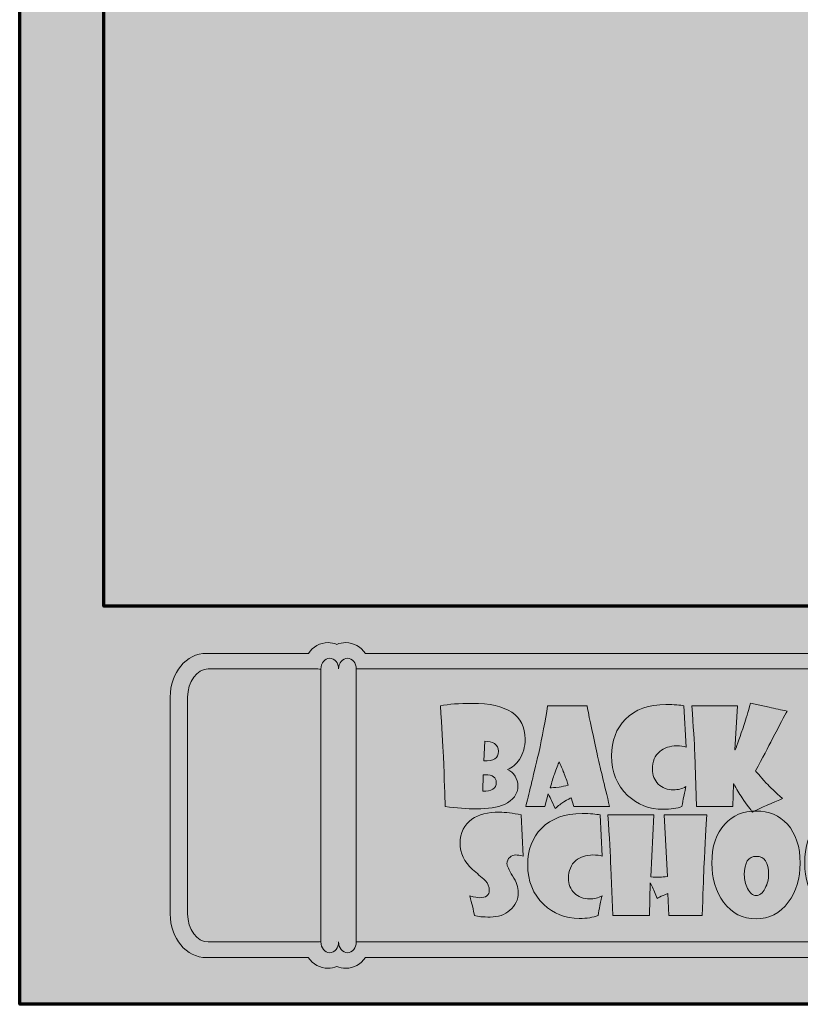
# Model space of a CAD drawing. Units: inches. Extents: x -0.27 to 2.19, y -3.28 to 0.22.
# Drawn here: x -0.27 to 1.12, y -3.28 to -1.53 of the extents above; entities that cross this region are included whole.
import ezdxf

# ---------------------------------------------------------------- set-up
doc = ezdxf.new("R2010")
doc.units = ezdxf.units.IN
doc.header["$MEASUREMENT"] = 0
doc.layers.add('Text', color=7, linetype='Continuous', lineweight=0)
doc.layers.add('White', color=7, linetype='Continuous', lineweight=0)

# ---------------------------------------------------------------- blocks, each defined once
blk = doc.blocks.new('Block_0')
at = {"layer": 'Text', "true_color": 0xfcee21, "transparency": 33554687}
h = blk.add_hatch(color=2, dxfattribs=at)
h.dxf.hatch_style = 2
edge = h.paths.add_edge_path()
edge.add_spline(control_points=[(1.5947, -3.0908), (1.5947, -3.0481), (1.6047, -3.0135), (1.617, -3.0135), (1.6047, -3.0135), (1.5947, -2.9741), (1.5947, -2.9255), (1.5947, -2.8768), (1.6047, -2.8374), (1.617, -2.8374), (1.6047, -2.8374), (1.5947, -2.8028), (1.5947, -2.7602), (1.5947, -2.7175), (1.6047, -2.6829), (1.617, -2.6829), (1.617, -2.6829), (0.3274, -2.6829), (0.3274, -2.6829), (0.3274, -2.6829), (0.3274, -3.168), (0.3274, -3.168), (0.3274, -3.168), (1.617, -3.168), (1.617, -3.168), (1.6047, -3.168), (1.5947, -3.1335), (1.5947, -3.0908)], knot_values=[0, 0, 0, 0, 1, 1, 1, 2, 2, 2, 3, 3, 3, 4, 4, 4, 5, 5, 5, 6, 6, 6, 7, 7, 7, 8, 8, 8, 9, 9, 9, 9], degree=3, periodic=0)
h = blk.add_hatch(color=2, dxfattribs=at)
h.dxf.hatch_style = 2
h.paths.add_polyline_path([(1.6171, -2.6829), (1.617, -2.6829), (1.6171, -2.683)])
h = blk.add_hatch(color=2, dxfattribs=at)
h.dxf.hatch_style = 2
h.paths.add_polyline_path([(1.617, -3.168), (1.6171, -3.168), (1.6171, -3.168)])
at = {"layer": 'Text'}
for points in [[(1.6171, -2.6829), (1.617, -2.6829), (1.6171, -2.683)], [(1.617, -3.168), (1.6171, -3.168), (1.6171, -3.168)]]:
    blk.add_lwpolyline(points, close=True, dxfattribs=at)
blk.add_open_spline([(1.5947, -3.0908), (1.5947, -3.0481), (1.6047, -3.0135), (1.617, -3.0135), (1.6047, -3.0135), (1.5947, -2.9741), (1.5947, -2.9255), (1.5947, -2.8768), (1.6047, -2.8374), (1.617, -2.8374), (1.6047, -2.8374), (1.5947, -2.8028), (1.5947, -2.7602), (1.5947, -2.7175), (1.6047, -2.6829), (1.617, -2.6829), (1.617, -2.6829), (0.3274, -2.6829), (0.3274, -2.6829), (0.3274, -2.6829), (0.3274, -3.168), (0.3274, -3.168), (0.3274, -3.168), (1.617, -3.168), (1.617, -3.168), (1.6047, -3.168), (1.5947, -3.1335), (1.5947, -3.0908)], degree=3, knots=[0, 0, 0, 0, 1, 1, 1, 2, 2, 2, 3, 3, 3, 4, 4, 4, 5, 5, 5, 6, 6, 6, 7, 7, 7, 8, 8, 8, 9, 9, 9, 9], dxfattribs=at)
blk = doc.blocks.new('Block_1')
at = {"layer": 'Text', "true_color": 0x00ffff, "transparency": 33554687}
h = blk.add_hatch(color=4, dxfattribs=at)
h.dxf.hatch_style = 2
edge = h.paths.add_edge_path()
edge.add_spline(control_points=[(0.5801, -2.8292), (0.5801, -2.8232), (0.5777, -2.8186), (0.5729, -2.8154), (0.5685, -2.8125), (0.5628, -2.8112), (0.5557, -2.8113), (0.5557, -2.8113), (0.554, -2.8464), (0.554, -2.8464), (0.5714, -2.847), (0.5801, -2.8413), (0.5801, -2.8292)], knot_values=[0, 0, 0, 0, 1, 1, 1, 2, 2, 2, 3, 3, 3, 4, 4, 4, 4], degree=3, periodic=0)
edge = h.paths.add_edge_path()
edge.add_spline(control_points=[(0.5763, -2.8845), (0.5763, -2.8755), (0.5698, -2.871), (0.5569, -2.871), (0.5556, -2.871), (0.5542, -2.8711), (0.5528, -2.8713), (0.5528, -2.8713), (0.5521, -2.8998), (0.5521, -2.8998), (0.5682, -2.9005), (0.5763, -2.8954), (0.5763, -2.8845)], knot_values=[0, 0, 0, 0, 1, 1, 1, 2, 2, 2, 3, 3, 3, 4, 4, 4, 4], degree=3, periodic=0)
edge = h.paths.add_edge_path()
edge.add_spline(control_points=[(0.6275, -2.8073), (0.6275, -2.8213), (0.6242, -2.8333), (0.6175, -2.8435), (0.6118, -2.8521), (0.6048, -2.8581), (0.5963, -2.8617), (0.6017, -2.864), (0.6062, -2.8679), (0.6096, -2.8732), (0.613, -2.8786), (0.6147, -2.8843), (0.6147, -2.8904), (0.6147, -2.9054), (0.6067, -2.9165), (0.5906, -2.9235), (0.5782, -2.9289), (0.5618, -2.9316), (0.5416, -2.9316), (0.5242, -2.9316), (0.5056, -2.9302), (0.4856, -2.9273), (0.485, -2.9092), (0.4839, -2.8797), (0.4822, -2.8387), (0.481, -2.8167), (0.4793, -2.7866), (0.477, -2.7483), (0.4917, -2.7454), (0.5104, -2.744), (0.533, -2.744), (0.596, -2.744), (0.6275, -2.7651), (0.6275, -2.8073)], knot_values=[0, 0, 0, 0, 1, 1, 1, 2, 2, 2, 3, 3, 3, 4, 4, 4, 5, 5, 5, 6, 6, 6, 7, 7, 7, 8, 8, 8, 9, 9, 9, 10, 10, 10, 11, 11, 11, 11], degree=3, periodic=0)
h = blk.add_hatch(color=4, dxfattribs=at)
h.dxf.hatch_style = 2
edge = h.paths.add_edge_path()
edge.add_spline(control_points=[(0.9138, -2.8216), (0.9095, -2.8203), (0.904, -2.8196), (0.8973, -2.8196), (0.8849, -2.8196), (0.8748, -2.8229), (0.867, -2.8294), (0.8583, -2.8367), (0.8539, -2.8472), (0.8539, -2.861), (0.8539, -2.8717), (0.8573, -2.8805), (0.8643, -2.8874), (0.8712, -2.8943), (0.8804, -2.8977), (0.8916, -2.8977), (0.8993, -2.8977), (0.9066, -2.8958), (0.9135, -2.892), (0.9128, -2.8952), (0.9114, -2.9011), (0.9096, -2.9096), (0.9085, -2.9153), (0.9074, -2.9212), (0.9064, -2.9273), (0.8977, -2.9307), (0.8866, -2.9323), (0.873, -2.9323), (0.8483, -2.9323), (0.8273, -2.924), (0.8098, -2.9075), (0.7909, -2.8895), (0.7814, -2.866), (0.7814, -2.8371), (0.7814, -2.8104), (0.7895, -2.7888), (0.8058, -2.7723), (0.8233, -2.7547), (0.8473, -2.746), (0.878, -2.746), (0.8927, -2.746), (0.9034, -2.7468), (0.91, -2.7485), (0.91, -2.7485), (0.9138, -2.8216), (0.9138, -2.8216)], knot_values=[0, 0, 0, 0, 1, 1, 1, 2, 2, 2, 3, 3, 3, 4, 4, 4, 5, 5, 5, 6, 6, 6, 7, 7, 7, 8, 8, 8, 9, 9, 9, 10, 10, 10, 11, 11, 11, 12, 12, 12, 13, 13, 13, 14, 14, 14, 15, 15, 15, 15], degree=3, periodic=0)
h = blk.add_hatch(color=4, dxfattribs=at)
h.dxf.hatch_style = 2
edge = h.paths.add_edge_path()
edge.add_spline(control_points=[(1.0934, -2.7576), (1.0891, -2.7655), (1.0803, -2.7822), (1.0671, -2.8077), (1.0599, -2.8218), (1.05, -2.8406), (1.0373, -2.864), (1.0384, -2.8657), (1.0447, -2.8729), (1.0562, -2.8856), (1.0629, -2.8928), (1.0725, -2.902), (1.085, -2.9132), (1.0798, -2.9155), (1.0713, -2.9191), (1.0594, -2.9242), (1.0528, -2.9271), (1.0436, -2.9314), (1.0316, -2.9371), (1.0286, -2.9335), (1.0226, -2.9252), (1.0134, -2.912), (1.0083, -2.9043), (1.0033, -2.896), (0.9986, -2.8872), (0.9986, -2.8872), (0.9981, -2.8872), (0.9981, -2.8872), (0.9981, -2.8872), (0.997, -2.9273), (0.997, -2.9273), (0.997, -2.9273), (0.9325, -2.9273), (0.9325, -2.9273), (0.9325, -2.9273), (0.9294, -2.8342), (0.9294, -2.8342), (0.9285, -2.8138), (0.9267, -2.7852), (0.9239, -2.7483), (0.9239, -2.7483), (1.005, -2.7483), (1.005, -2.7483), (1.005, -2.7483), (1.0005, -2.8268), (1.0005, -2.8268), (1.0005, -2.8268), (1.0013, -2.8268), (1.0013, -2.8268), (1.0045, -2.8177), (1.0098, -2.8026), (1.017, -2.7815), (1.02, -2.7723), (1.0238, -2.7598), (1.0284, -2.7438), (1.0284, -2.7438), (1.0614, -2.751), (1.0614, -2.751), (1.0721, -2.7533), (1.0828, -2.7555), (1.0934, -2.7576)], knot_values=[0, 0, 0, 0, 1, 1, 1, 2, 2, 2, 3, 3, 3, 4, 4, 4, 5, 5, 5, 6, 6, 6, 7, 7, 7, 8, 8, 8, 9, 9, 9, 10, 10, 10, 11, 11, 11, 12, 12, 12, 13, 13, 13, 14, 14, 14, 15, 15, 15, 16, 16, 16, 17, 17, 17, 18, 18, 18, 19, 19, 19, 20, 20, 20, 20], degree=3, periodic=0)
h = blk.add_hatch(color=4, dxfattribs=at)
h.dxf.hatch_style = 2
edge = h.paths.add_edge_path()
edge.add_spline(control_points=[(0.7042, -2.8891), (0.7029, -2.885), (0.7006, -2.8783), (0.6972, -2.869), (0.6952, -2.8639), (0.6921, -2.8568), (0.688, -2.8478), (0.6862, -2.8523), (0.6834, -2.8597), (0.6796, -2.87), (0.6775, -2.8759), (0.675, -2.8839), (0.6722, -2.8941), (0.6745, -2.8941), (0.6798, -2.8936), (0.688, -2.8927), (0.693, -2.892), (0.6984, -2.8908), (0.7042, -2.8891)], knot_values=[0, 0, 0, 0, 1, 1, 1, 2, 2, 2, 3, 3, 3, 4, 4, 4, 5, 5, 5, 6, 6, 6, 6], degree=3, periodic=0)
edge = h.paths.add_edge_path()
edge.add_spline(control_points=[(0.7778, -2.9273), (0.7778, -2.9273), (0.714, -2.9273), (0.714, -2.9273), (0.714, -2.9273), (0.7097, -2.9118), (0.7097, -2.9118), (0.7079, -2.9125), (0.7034, -2.9149), (0.6963, -2.9189), (0.6917, -2.9219), (0.6866, -2.9258), (0.681, -2.9307), (0.681, -2.9307), (0.6744, -2.9166), (0.6744, -2.9166), (0.6731, -2.9138), (0.6712, -2.9099), (0.6687, -2.9048), (0.6687, -2.9048), (0.6624, -2.9273), (0.6624, -2.9273), (0.6624, -2.9273), (0.6286, -2.9273), (0.6286, -2.9273), (0.6336, -2.9081), (0.6412, -2.8765), (0.6517, -2.8323), (0.658, -2.8028), (0.6634, -2.7748), (0.6676, -2.7483), (0.6676, -2.7483), (0.7377, -2.7483), (0.7377, -2.7483), (0.7398, -2.7605), (0.7458, -2.7889), (0.7555, -2.8335), (0.7609, -2.8568), (0.7683, -2.8881), (0.7778, -2.9273)], knot_values=[0, 0, 0, 0, 1, 1, 1, 2, 2, 2, 3, 3, 3, 4, 4, 4, 5, 5, 5, 6, 6, 6, 7, 7, 7, 8, 8, 8, 9, 9, 9, 10, 10, 10, 11, 11, 11, 12, 12, 12, 13, 13, 13, 13], degree=3, periodic=0)
at = {"layer": 'Text'}
for points, knots in [([(0.6275, -2.8073), (0.6275, -2.8213), (0.6242, -2.8333), (0.6175, -2.8435), (0.6118, -2.8521), (0.6048, -2.8581), (0.5963, -2.8617), (0.6017, -2.864), (0.6062, -2.8679), (0.6096, -2.8732), (0.613, -2.8786), (0.6147, -2.8843), (0.6147, -2.8904), (0.6147, -2.9054), (0.6067, -2.9165), (0.5906, -2.9235), (0.5782, -2.9289), (0.5618, -2.9316), (0.5416, -2.9316), (0.5242, -2.9316), (0.5056, -2.9302), (0.4856, -2.9273), (0.485, -2.9092), (0.4839, -2.8797), (0.4822, -2.8387), (0.481, -2.8167), (0.4793, -2.7866), (0.477, -2.7483), (0.4917, -2.7454), (0.5104, -2.744), (0.533, -2.744), (0.596, -2.744), (0.6275, -2.7651), (0.6275, -2.8073)], [0, 0, 0, 0, 1, 1, 1, 2, 2, 2, 3, 3, 3, 4, 4, 4, 5, 5, 5, 6, 6, 6, 7, 7, 7, 8, 8, 8, 9, 9, 9, 10, 10, 10, 11, 11, 11, 11]), ([(0.9138, -2.8216), (0.9095, -2.8203), (0.904, -2.8196), (0.8973, -2.8196), (0.8849, -2.8196), (0.8748, -2.8229), (0.867, -2.8294), (0.8583, -2.8367), (0.8539, -2.8472), (0.8539, -2.861), (0.8539, -2.8717), (0.8573, -2.8805), (0.8643, -2.8874), (0.8712, -2.8943), (0.8804, -2.8977), (0.8916, -2.8977), (0.8993, -2.8977), (0.9066, -2.8958), (0.9135, -2.892), (0.9128, -2.8952), (0.9114, -2.9011), (0.9096, -2.9096), (0.9085, -2.9153), (0.9074, -2.9212), (0.9064, -2.9273), (0.8977, -2.9307), (0.8866, -2.9323), (0.873, -2.9323), (0.8483, -2.9323), (0.8273, -2.924), (0.8098, -2.9075), (0.7909, -2.8895), (0.7814, -2.866), (0.7814, -2.8371), (0.7814, -2.8104), (0.7895, -2.7888), (0.8058, -2.7723), (0.8233, -2.7547), (0.8473, -2.746), (0.878, -2.746), (0.8927, -2.746), (0.9034, -2.7468), (0.91, -2.7485), (0.91, -2.7485), (0.9138, -2.8216), (0.9138, -2.8216)], [0, 0, 0, 0, 1, 1, 1, 2, 2, 2, 3, 3, 3, 4, 4, 4, 5, 5, 5, 6, 6, 6, 7, 7, 7, 8, 8, 8, 9, 9, 9, 10, 10, 10, 11, 11, 11, 12, 12, 12, 13, 13, 13, 14, 14, 14, 15, 15, 15, 15]), ([(1.0934, -2.7576), (1.0891, -2.7655), (1.0803, -2.7822), (1.0671, -2.8077), (1.0599, -2.8218), (1.05, -2.8406), (1.0373, -2.864), (1.0384, -2.8657), (1.0447, -2.8729), (1.0562, -2.8856), (1.0629, -2.8928), (1.0725, -2.902), (1.085, -2.9132), (1.0798, -2.9155), (1.0713, -2.9191), (1.0594, -2.9242), (1.0528, -2.9271), (1.0436, -2.9314), (1.0316, -2.9371), (1.0286, -2.9335), (1.0226, -2.9252), (1.0134, -2.912), (1.0083, -2.9043), (1.0033, -2.896), (0.9986, -2.8872), (0.9986, -2.8872), (0.9981, -2.8872), (0.9981, -2.8872), (0.9981, -2.8872), (0.997, -2.9273), (0.997, -2.9273), (0.997, -2.9273), (0.9325, -2.9273), (0.9325, -2.9273), (0.9325, -2.9273), (0.9294, -2.8342), (0.9294, -2.8342), (0.9285, -2.8138), (0.9267, -2.7852), (0.9239, -2.7483), (0.9239, -2.7483), (1.005, -2.7483), (1.005, -2.7483), (1.005, -2.7483), (1.0005, -2.8268), (1.0005, -2.8268), (1.0005, -2.8268), (1.0013, -2.8268), (1.0013, -2.8268), (1.0045, -2.8177), (1.0098, -2.8026), (1.017, -2.7815), (1.02, -2.7723), (1.0238, -2.7598), (1.0284, -2.7438), (1.0284, -2.7438), (1.0614, -2.751), (1.0614, -2.751), (1.0721, -2.7533), (1.0828, -2.7555), (1.0934, -2.7576)], [0, 0, 0, 0, 1, 1, 1, 2, 2, 2, 3, 3, 3, 4, 4, 4, 5, 5, 5, 6, 6, 6, 7, 7, 7, 8, 8, 8, 9, 9, 9, 10, 10, 10, 11, 11, 11, 12, 12, 12, 13, 13, 13, 14, 14, 14, 15, 15, 15, 16, 16, 16, 17, 17, 17, 18, 18, 18, 19, 19, 19, 20, 20, 20, 20]), ([(0.7778, -2.9273), (0.7778, -2.9273), (0.714, -2.9273), (0.714, -2.9273), (0.714, -2.9273), (0.7097, -2.9118), (0.7097, -2.9118), (0.7079, -2.9125), (0.7034, -2.9149), (0.6963, -2.9189), (0.6917, -2.9219), (0.6866, -2.9258), (0.681, -2.9307), (0.681, -2.9307), (0.6744, -2.9166), (0.6744, -2.9166), (0.6731, -2.9138), (0.6712, -2.9099), (0.6687, -2.9048), (0.6687, -2.9048), (0.6624, -2.9273), (0.6624, -2.9273), (0.6624, -2.9273), (0.6286, -2.9273), (0.6286, -2.9273), (0.6336, -2.9081), (0.6412, -2.8765), (0.6517, -2.8323), (0.658, -2.8028), (0.6634, -2.7748), (0.6676, -2.7483), (0.6676, -2.7483), (0.7377, -2.7483), (0.7377, -2.7483), (0.7398, -2.7605), (0.7458, -2.7889), (0.7555, -2.8335), (0.7609, -2.8568), (0.7683, -2.8881), (0.7778, -2.9273)], [0, 0, 0, 0, 1, 1, 1, 2, 2, 2, 3, 3, 3, 4, 4, 4, 5, 5, 5, 6, 6, 6, 7, 7, 7, 8, 8, 8, 9, 9, 9, 10, 10, 10, 11, 11, 11, 12, 12, 12, 13, 13, 13, 13]), ([(0.5801, -2.8292), (0.5801, -2.8232), (0.5777, -2.8186), (0.5729, -2.8154), (0.5685, -2.8125), (0.5628, -2.8112), (0.5557, -2.8113), (0.5557, -2.8113), (0.554, -2.8464), (0.554, -2.8464), (0.5714, -2.847), (0.5801, -2.8413), (0.5801, -2.8292)], [0, 0, 0, 0, 1, 1, 1, 2, 2, 2, 3, 3, 3, 4, 4, 4, 4]), ([(0.7042, -2.8891), (0.7029, -2.885), (0.7006, -2.8783), (0.6972, -2.869), (0.6952, -2.8639), (0.6921, -2.8568), (0.688, -2.8478), (0.6862, -2.8523), (0.6834, -2.8597), (0.6796, -2.87), (0.6775, -2.8759), (0.675, -2.8839), (0.6722, -2.8941), (0.6745, -2.8941), (0.6798, -2.8936), (0.688, -2.8927), (0.693, -2.892), (0.6984, -2.8908), (0.7042, -2.8891)], [0, 0, 0, 0, 1, 1, 1, 2, 2, 2, 3, 3, 3, 4, 4, 4, 5, 5, 5, 6, 6, 6, 6]), ([(0.5763, -2.8845), (0.5763, -2.8755), (0.5698, -2.871), (0.5569, -2.871), (0.5556, -2.871), (0.5542, -2.8711), (0.5528, -2.8713), (0.5528, -2.8713), (0.5521, -2.8998), (0.5521, -2.8998), (0.5682, -2.9005), (0.5763, -2.8954), (0.5763, -2.8845)], [0, 0, 0, 0, 1, 1, 1, 2, 2, 2, 3, 3, 3, 4, 4, 4, 4])]:
    blk.add_open_spline(points, degree=3, knots=knots, dxfattribs=at)
blk = doc.blocks.new('Block_2')
at = {"layer": 'Text', "true_color": 0x00ff82, "transparency": 33554687}
h = blk.add_hatch(color=110, dxfattribs=at)
h.dxf.hatch_style = 2
edge = h.paths.add_edge_path()
edge.add_spline(control_points=[(0.6238, -3.0155), (0.618, -3.0141), (0.6137, -3.0135), (0.6107, -3.0135), (0.6071, -3.0135), (0.6037, -3.0147), (0.6007, -3.0172), (0.597, -3.0202), (0.5952, -3.0242), (0.5952, -3.029), (0.5952, -3.0327), (0.5986, -3.0399), (0.6052, -3.0505), (0.6119, -3.0612), (0.6153, -3.071), (0.6153, -3.0799), (0.6153, -3.0929), (0.6103, -3.1035), (0.6005, -3.1118), (0.5911, -3.1198), (0.5794, -3.1238), (0.5656, -3.1238), (0.5529, -3.1238), (0.5435, -3.1229), (0.5374, -3.1212), (0.5367, -3.1176), (0.5355, -3.1118), (0.5338, -3.1037), (0.5327, -3.0993), (0.5312, -3.0935), (0.5293, -3.0863), (0.5378, -3.0884), (0.5435, -3.0895), (0.5465, -3.0895), (0.5581, -3.0895), (0.5639, -3.0851), (0.5639, -3.0763), (0.5639, -3.0699), (0.5615, -3.0642), (0.5569, -3.0592), (0.5493, -3.0525), (0.5417, -3.0458), (0.534, -3.039), (0.5193, -3.0259), (0.5119, -3.0104), (0.5119, -2.9925), (0.5119, -2.9738), (0.5189, -2.9596), (0.5329, -2.95), (0.5451, -2.9416), (0.5613, -2.9374), (0.5816, -2.9374), (0.5931, -2.9374), (0.606, -2.939), (0.6203, -2.9424), (0.6203, -2.9424), (0.6238, -3.0155), (0.6238, -3.0155)], knot_values=[0, 0, 0, 0, 1, 1, 1, 2, 2, 2, 3, 3, 3, 4, 4, 4, 5, 5, 5, 6, 6, 6, 7, 7, 7, 8, 8, 8, 9, 9, 9, 10, 10, 10, 11, 11, 11, 12, 12, 12, 13, 13, 13, 14, 14, 14, 15, 15, 15, 16, 16, 16, 17, 17, 17, 18, 18, 18, 19, 19, 19, 19], degree=3, periodic=0)
h = blk.add_hatch(color=110, dxfattribs=at)
h.dxf.hatch_style = 2
edge = h.paths.add_edge_path()
edge.add_spline(control_points=[(0.7646, -3.0155), (0.7603, -3.0141), (0.7548, -3.0135), (0.7481, -3.0135), (0.7357, -3.0135), (0.7256, -3.0167), (0.7178, -3.0233), (0.709, -3.0306), (0.7047, -3.0411), (0.7047, -3.0549), (0.7047, -3.0656), (0.7081, -3.0744), (0.7151, -3.0812), (0.722, -3.0881), (0.7312, -3.0916), (0.7424, -3.0916), (0.7501, -3.0916), (0.7574, -3.0897), (0.7643, -3.0859), (0.7635, -3.089), (0.7622, -3.0949), (0.7604, -3.1034), (0.7593, -3.1091), (0.7582, -3.115), (0.7572, -3.1212), (0.7485, -3.1245), (0.7374, -3.1262), (0.7238, -3.1262), (0.6991, -3.1262), (0.6781, -3.1179), (0.6606, -3.1014), (0.6416, -3.0833), (0.6322, -3.0599), (0.6322, -3.031), (0.6322, -3.0042), (0.6403, -2.9826), (0.6566, -2.9662), (0.674, -2.9486), (0.6981, -2.9398), (0.7288, -2.9398), (0.7435, -2.9398), (0.7542, -2.9407), (0.7608, -2.9424), (0.7608, -2.9424), (0.7646, -3.0155), (0.7646, -3.0155)], knot_values=[0, 0, 0, 0, 1, 1, 1, 2, 2, 2, 3, 3, 3, 4, 4, 4, 5, 5, 5, 6, 6, 6, 7, 7, 7, 8, 8, 8, 9, 9, 9, 10, 10, 10, 11, 11, 11, 12, 12, 12, 13, 13, 13, 14, 14, 14, 15, 15, 15, 15], degree=3, periodic=0)
h = blk.add_hatch(color=110, dxfattribs=at)
h.dxf.hatch_style = 2
edge = h.paths.add_edge_path()
edge.add_spline(control_points=[(1.0606, -3.0483), (1.0606, -3.0267), (1.0533, -3.0159), (1.0387, -3.0159), (1.0244, -3.0159), (1.0173, -3.0268), (1.0173, -3.0486), (1.0173, -3.0573), (1.0192, -3.0654), (1.0229, -3.0729), (1.0271, -3.0814), (1.0323, -3.0856), (1.0384, -3.0856), (1.0444, -3.0856), (1.0497, -3.0813), (1.0543, -3.0727), (1.0585, -3.0648), (1.0606, -3.0567), (1.0606, -3.0483)], knot_values=[0, 0, 0, 0, 1, 1, 1, 2, 2, 2, 3, 3, 3, 4, 4, 4, 5, 5, 5, 6, 6, 6, 6], degree=3, periodic=0)
edge = h.paths.add_edge_path()
edge.add_spline(control_points=[(1.1166, -3.0278), (1.1166, -3.0552), (1.1096, -3.0784), (1.0954, -3.0974), (1.0806, -3.1172), (1.0616, -3.1271), (1.0384, -3.1271), (1.0146, -3.1271), (0.9953, -3.1171), (0.9805, -3.0972), (0.9666, -3.0784), (0.9596, -3.0552), (0.9596, -3.0278), (0.9596, -2.9985), (0.9672, -2.9755), (0.9824, -2.9588), (0.9967, -2.9431), (1.0154, -2.9353), (1.0384, -2.9353), (1.0611, -2.9353), (1.0796, -2.9432), (1.0939, -2.9589), (1.1091, -2.9757), (1.1166, -2.9987), (1.1166, -3.0278)], knot_values=[0, 0, 0, 0, 1, 1, 1, 2, 2, 2, 3, 3, 3, 4, 4, 4, 5, 5, 5, 6, 6, 6, 7, 7, 7, 8, 8, 8, 8], degree=3, periodic=0)
h = blk.add_hatch(color=110, dxfattribs=at)
h.dxf.hatch_style = 2
edge = h.paths.add_edge_path()
edge.add_spline(control_points=[(1.2257, -3.0483), (1.2257, -3.0267), (1.2184, -3.0159), (1.2038, -3.0159), (1.1896, -3.0159), (1.1825, -3.0268), (1.1825, -3.0486), (1.1825, -3.0573), (1.1843, -3.0654), (1.1881, -3.0729), (1.1923, -3.0814), (1.1974, -3.0856), (1.2036, -3.0856), (1.2096, -3.0856), (1.2148, -3.0813), (1.2194, -3.0727), (1.2236, -3.0648), (1.2257, -3.0567), (1.2257, -3.0483)], knot_values=[0, 0, 0, 0, 1, 1, 1, 2, 2, 2, 3, 3, 3, 4, 4, 4, 5, 5, 5, 6, 6, 6, 6], degree=3, periodic=0)
edge = h.paths.add_edge_path()
edge.add_spline(control_points=[(1.2818, -3.0278), (1.2818, -3.0552), (1.2747, -3.0784), (1.2606, -3.0974), (1.2457, -3.1172), (1.2267, -3.1271), (1.2036, -3.1271), (1.1797, -3.1271), (1.1604, -3.1171), (1.1457, -3.0972), (1.1317, -3.0784), (1.1248, -3.0552), (1.1248, -3.0278), (1.1248, -2.9985), (1.1324, -2.9755), (1.1475, -2.9588), (1.1618, -2.9431), (1.1805, -2.9353), (1.2036, -2.9353), (1.2263, -2.9353), (1.2447, -2.9432), (1.259, -2.9589), (1.2742, -2.9757), (1.2818, -2.9987), (1.2818, -3.0278)], knot_values=[0, 0, 0, 0, 1, 1, 1, 2, 2, 2, 3, 3, 3, 4, 4, 4, 5, 5, 5, 6, 6, 6, 7, 7, 7, 8, 8, 8, 8], degree=3, periodic=0)
h = blk.add_hatch(color=110, dxfattribs=at)
h.dxf.hatch_style = 2
edge = h.paths.add_edge_path()
edge.add_spline(control_points=[(0.9508, -2.9422), (0.9495, -2.9613), (0.9477, -2.9924), (0.9455, -3.0355), (0.9449, -3.056), (0.9438, -3.0846), (0.9423, -3.1212), (0.9423, -3.1212), (0.8828, -3.1212), (0.8828, -3.1212), (0.8828, -3.1212), (0.8816, -3.082), (0.8816, -3.082), (0.8802, -3.0825), (0.8773, -3.0836), (0.8731, -3.0854), (0.868, -3.0876), (0.8644, -3.0893), (0.8623, -3.0906), (0.8623, -3.0906), (0.8563, -3.0763), (0.8563, -3.0763), (0.855, -3.0732), (0.853, -3.0688), (0.8501, -3.0631), (0.8501, -3.0631), (0.8489, -3.1212), (0.8489, -3.1212), (0.8489, -3.1212), (0.7833, -3.1212), (0.7833, -3.1212), (0.7833, -3.1212), (0.7799, -3.0355), (0.7799, -3.0355), (0.7792, -3.0132), (0.7775, -2.9821), (0.7747, -2.9422), (0.7747, -2.9422), (0.8565, -2.9422), (0.8565, -2.9422), (0.8565, -2.9422), (0.851, -3.0524), (0.851, -3.0524), (0.8567, -3.053), (0.8621, -3.0531), (0.8673, -3.0529), (0.8707, -3.0528), (0.8752, -3.0525), (0.8809, -3.0519), (0.8809, -3.0519), (0.8749, -2.9422), (0.8749, -2.9422), (0.8749, -2.9422), (0.9508, -2.9422), (0.9508, -2.9422)], knot_values=[0, 0, 0, 0, 1, 1, 1, 2, 2, 2, 3, 3, 3, 4, 4, 4, 5, 5, 5, 6, 6, 6, 7, 7, 7, 8, 8, 8, 9, 9, 9, 10, 10, 10, 11, 11, 11, 12, 12, 12, 13, 13, 13, 14, 14, 14, 15, 15, 15, 16, 16, 16, 17, 17, 17, 18, 18, 18, 18], degree=3, periodic=0)
h = blk.add_hatch(color=110, dxfattribs=at)
h.dxf.hatch_style = 2
edge = h.paths.add_edge_path()
edge.add_spline(control_points=[(1.4116, -3.0859), (1.4108, -3.089), (1.4094, -3.0948), (1.4073, -3.1034), (1.4062, -3.1085), (1.4053, -3.1144), (1.4045, -3.1212), (1.4045, -3.1212), (1.299, -3.1212), (1.299, -3.1212), (1.2986, -3.1029), (1.2977, -3.0728), (1.2961, -3.031), (1.2951, -3.0095), (1.2933, -2.9799), (1.2906, -2.9422), (1.2906, -2.9422), (1.3715, -2.9422), (1.3715, -2.9422), (1.3715, -2.9422), (1.3649, -3.0906), (1.3649, -3.0906), (1.3724, -3.0906), (1.3837, -3.0898), (1.3988, -3.0882), (1.4019, -3.0879), (1.4062, -3.0871), (1.4116, -3.0859)], knot_values=[0, 0, 0, 0, 1, 1, 1, 2, 2, 2, 3, 3, 3, 4, 4, 4, 5, 5, 5, 6, 6, 6, 7, 7, 7, 8, 8, 8, 9, 9, 9, 9], degree=3, periodic=0)
at = {"layer": 'Text'}
for points, knots in [([(0.6238, -3.0155), (0.618, -3.0141), (0.6137, -3.0135), (0.6107, -3.0135), (0.6071, -3.0135), (0.6037, -3.0147), (0.6007, -3.0172), (0.597, -3.0202), (0.5952, -3.0242), (0.5952, -3.029), (0.5952, -3.0327), (0.5986, -3.0399), (0.6052, -3.0505), (0.6119, -3.0612), (0.6153, -3.071), (0.6153, -3.0799), (0.6153, -3.0929), (0.6103, -3.1035), (0.6005, -3.1118), (0.5911, -3.1198), (0.5794, -3.1238), (0.5656, -3.1238), (0.5529, -3.1238), (0.5435, -3.1229), (0.5374, -3.1212), (0.5367, -3.1176), (0.5355, -3.1118), (0.5338, -3.1037), (0.5327, -3.0993), (0.5312, -3.0935), (0.5293, -3.0863), (0.5378, -3.0884), (0.5435, -3.0895), (0.5465, -3.0895), (0.5581, -3.0895), (0.5639, -3.0851), (0.5639, -3.0763), (0.5639, -3.0699), (0.5615, -3.0642), (0.5569, -3.0592), (0.5493, -3.0525), (0.5417, -3.0458), (0.534, -3.039), (0.5193, -3.0259), (0.5119, -3.0104), (0.5119, -2.9925), (0.5119, -2.9738), (0.5189, -2.9596), (0.5329, -2.95), (0.5451, -2.9416), (0.5613, -2.9374), (0.5816, -2.9374), (0.5931, -2.9374), (0.606, -2.939), (0.6203, -2.9424), (0.6203, -2.9424), (0.6238, -3.0155), (0.6238, -3.0155)], [0, 0, 0, 0, 1, 1, 1, 2, 2, 2, 3, 3, 3, 4, 4, 4, 5, 5, 5, 6, 6, 6, 7, 7, 7, 8, 8, 8, 9, 9, 9, 10, 10, 10, 11, 11, 11, 12, 12, 12, 13, 13, 13, 14, 14, 14, 15, 15, 15, 16, 16, 16, 17, 17, 17, 18, 18, 18, 19, 19, 19, 19]), ([(0.7646, -3.0155), (0.7603, -3.0141), (0.7548, -3.0135), (0.7481, -3.0135), (0.7357, -3.0135), (0.7256, -3.0167), (0.7178, -3.0233), (0.709, -3.0306), (0.7047, -3.0411), (0.7047, -3.0549), (0.7047, -3.0656), (0.7081, -3.0744), (0.7151, -3.0812), (0.722, -3.0881), (0.7312, -3.0916), (0.7424, -3.0916), (0.7501, -3.0916), (0.7574, -3.0897), (0.7643, -3.0859), (0.7635, -3.089), (0.7622, -3.0949), (0.7604, -3.1034), (0.7593, -3.1091), (0.7582, -3.115), (0.7572, -3.1212), (0.7485, -3.1245), (0.7374, -3.1262), (0.7238, -3.1262), (0.6991, -3.1262), (0.6781, -3.1179), (0.6606, -3.1014), (0.6416, -3.0833), (0.6322, -3.0599), (0.6322, -3.031), (0.6322, -3.0042), (0.6403, -2.9826), (0.6566, -2.9662), (0.674, -2.9486), (0.6981, -2.9398), (0.7288, -2.9398), (0.7435, -2.9398), (0.7542, -2.9407), (0.7608, -2.9424), (0.7608, -2.9424), (0.7646, -3.0155), (0.7646, -3.0155)], [0, 0, 0, 0, 1, 1, 1, 2, 2, 2, 3, 3, 3, 4, 4, 4, 5, 5, 5, 6, 6, 6, 7, 7, 7, 8, 8, 8, 9, 9, 9, 10, 10, 10, 11, 11, 11, 12, 12, 12, 13, 13, 13, 14, 14, 14, 15, 15, 15, 15]), ([(1.1166, -3.0278), (1.1166, -3.0552), (1.1096, -3.0784), (1.0954, -3.0974), (1.0806, -3.1172), (1.0616, -3.1271), (1.0384, -3.1271), (1.0146, -3.1271), (0.9953, -3.1171), (0.9805, -3.0972), (0.9666, -3.0784), (0.9596, -3.0552), (0.9596, -3.0278), (0.9596, -2.9985), (0.9672, -2.9755), (0.9824, -2.9588), (0.9967, -2.9431), (1.0154, -2.9353), (1.0384, -2.9353), (1.0611, -2.9353), (1.0796, -2.9432), (1.0939, -2.9589), (1.1091, -2.9757), (1.1166, -2.9987), (1.1166, -3.0278)], [0, 0, 0, 0, 1, 1, 1, 2, 2, 2, 3, 3, 3, 4, 4, 4, 5, 5, 5, 6, 6, 6, 7, 7, 7, 8, 8, 8, 8]), ([(1.2818, -3.0278), (1.2818, -3.0552), (1.2747, -3.0784), (1.2606, -3.0974), (1.2457, -3.1172), (1.2267, -3.1271), (1.2036, -3.1271), (1.1797, -3.1271), (1.1604, -3.1171), (1.1457, -3.0972), (1.1317, -3.0784), (1.1248, -3.0552), (1.1248, -3.0278), (1.1248, -2.9985), (1.1324, -2.9755), (1.1475, -2.9588), (1.1618, -2.9431), (1.1805, -2.9353), (1.2036, -2.9353), (1.2263, -2.9353), (1.2447, -2.9432), (1.259, -2.9589), (1.2742, -2.9757), (1.2818, -2.9987), (1.2818, -3.0278)], [0, 0, 0, 0, 1, 1, 1, 2, 2, 2, 3, 3, 3, 4, 4, 4, 5, 5, 5, 6, 6, 6, 7, 7, 7, 8, 8, 8, 8]), ([(0.9508, -2.9422), (0.9495, -2.9613), (0.9477, -2.9924), (0.9455, -3.0355), (0.9449, -3.056), (0.9438, -3.0846), (0.9423, -3.1212), (0.9423, -3.1212), (0.8828, -3.1212), (0.8828, -3.1212), (0.8828, -3.1212), (0.8816, -3.082), (0.8816, -3.082), (0.8802, -3.0825), (0.8773, -3.0836), (0.8731, -3.0854), (0.868, -3.0876), (0.8644, -3.0893), (0.8623, -3.0906), (0.8623, -3.0906), (0.8563, -3.0763), (0.8563, -3.0763), (0.855, -3.0732), (0.853, -3.0688), (0.8501, -3.0631), (0.8501, -3.0631), (0.8489, -3.1212), (0.8489, -3.1212), (0.8489, -3.1212), (0.7833, -3.1212), (0.7833, -3.1212), (0.7833, -3.1212), (0.7799, -3.0355), (0.7799, -3.0355), (0.7792, -3.0132), (0.7775, -2.9821), (0.7747, -2.9422), (0.7747, -2.9422), (0.8565, -2.9422), (0.8565, -2.9422), (0.8565, -2.9422), (0.851, -3.0524), (0.851, -3.0524), (0.8567, -3.053), (0.8621, -3.0531), (0.8673, -3.0529), (0.8707, -3.0528), (0.8752, -3.0525), (0.8809, -3.0519), (0.8809, -3.0519), (0.8749, -2.9422), (0.8749, -2.9422), (0.8749, -2.9422), (0.9508, -2.9422), (0.9508, -2.9422)], [0, 0, 0, 0, 1, 1, 1, 2, 2, 2, 3, 3, 3, 4, 4, 4, 5, 5, 5, 6, 6, 6, 7, 7, 7, 8, 8, 8, 9, 9, 9, 10, 10, 10, 11, 11, 11, 12, 12, 12, 13, 13, 13, 14, 14, 14, 15, 15, 15, 16, 16, 16, 17, 17, 17, 18, 18, 18, 18]), ([(1.4116, -3.0859), (1.4108, -3.089), (1.4094, -3.0948), (1.4073, -3.1034), (1.4062, -3.1085), (1.4053, -3.1144), (1.4045, -3.1212), (1.4045, -3.1212), (1.299, -3.1212), (1.299, -3.1212), (1.2986, -3.1029), (1.2977, -3.0728), (1.2961, -3.031), (1.2951, -3.0095), (1.2933, -2.9799), (1.2906, -2.9422), (1.2906, -2.9422), (1.3715, -2.9422), (1.3715, -2.9422), (1.3715, -2.9422), (1.3649, -3.0906), (1.3649, -3.0906), (1.3724, -3.0906), (1.3837, -3.0898), (1.3988, -3.0882), (1.4019, -3.0879), (1.4062, -3.0871), (1.4116, -3.0859)], [0, 0, 0, 0, 1, 1, 1, 2, 2, 2, 3, 3, 3, 4, 4, 4, 5, 5, 5, 6, 6, 6, 7, 7, 7, 8, 8, 8, 9, 9, 9, 9]), ([(1.0606, -3.0483), (1.0606, -3.0267), (1.0533, -3.0159), (1.0387, -3.0159), (1.0244, -3.0159), (1.0173, -3.0268), (1.0173, -3.0486), (1.0173, -3.0573), (1.0192, -3.0654), (1.0229, -3.0729), (1.0271, -3.0814), (1.0323, -3.0856), (1.0384, -3.0856), (1.0444, -3.0856), (1.0497, -3.0813), (1.0543, -3.0727), (1.0585, -3.0648), (1.0606, -3.0567), (1.0606, -3.0483)], [0, 0, 0, 0, 1, 1, 1, 2, 2, 2, 3, 3, 3, 4, 4, 4, 5, 5, 5, 6, 6, 6, 6]), ([(1.2257, -3.0483), (1.2257, -3.0267), (1.2184, -3.0159), (1.2038, -3.0159), (1.1896, -3.0159), (1.1825, -3.0268), (1.1825, -3.0486), (1.1825, -3.0573), (1.1843, -3.0654), (1.1881, -3.0729), (1.1923, -3.0814), (1.1974, -3.0856), (1.2036, -3.0856), (1.2096, -3.0856), (1.2148, -3.0813), (1.2194, -3.0727), (1.2236, -3.0648), (1.2257, -3.0567), (1.2257, -3.0483)], [0, 0, 0, 0, 1, 1, 1, 2, 2, 2, 3, 3, 3, 4, 4, 4, 5, 5, 5, 6, 6, 6, 6])]:
    blk.add_open_spline(points, degree=3, knots=knots, dxfattribs=at)

msp = doc.modelspace()

# ---------------------------------------------------------------- hatches: boundary and pattern name
at = {"layer": 'Text', "true_color": 0x74ffbe, "transparency": 33554687}
h = msp.add_hatch(color=111, dxfattribs=at)
h.dxf.hatch_style = 2
edge = h.paths.add_edge_path()
edge.add_spline(control_points=[(0.2928, -3.168), (0.2928, -3.168), (0.2928, -3.168), (0.2928, -3.168), (0.2928, -3.168), (0.2928, -3.168), (0.2928, -3.168), (0.2928, -3.168), (0.2928, -3.168), (0.2928, -3.168)], knot_values=[0, 0, 0, 0, 1, 1, 1, 2, 2, 2, 3, 3, 3, 3], degree=3, periodic=0)
edge = h.paths.add_edge_path()
edge.add_spline(control_points=[(1.707, -3.1402), (1.7818, -3.0913), (1.8567, -3.0423), (1.9315, -2.9933), (1.9315, -2.9933), (2.0382, -2.9258), (2.0382, -2.9258), (2.0382, -2.9258), (1.6437, -2.6692), (1.6437, -2.6692), (1.6335, -2.658), (1.6223, -2.6553), (1.6139, -2.6551), (1.6139, -2.6551), (0.3436, -2.6551), (0.3436, -2.6551), (0.3357, -2.6436), (0.3229, -2.6361), (0.3086, -2.6361), (0.303, -2.6361), (0.2977, -2.6372), (0.2928, -2.6392), (0.2879, -2.6372), (0.2826, -2.6361), (0.2771, -2.6361), (0.2628, -2.6361), (0.2501, -2.6435), (0.2422, -2.6551), (0.2422, -2.6551), (0.0611, -2.6551), (0.0611, -2.6551), (0.0249, -2.6551), (-0.0035, -2.6892), (-0.0035, -2.7327), (-0.0035, -2.7327), (-0.0035, -3.1182), (-0.0035, -3.1182), (-0.0035, -3.1617), (0.0249, -3.1958), (0.0611, -3.1958), (0.0611, -3.1958), (0.242, -3.1958), (0.242, -3.1958), (0.25, -3.2074), (0.2627, -3.2149), (0.2771, -3.2149), (0.2826, -3.2149), (0.2879, -3.2138), (0.2928, -3.2117), (0.2977, -3.2138), (0.303, -3.2149), (0.3086, -3.2149), (0.3229, -3.2149), (0.3357, -3.2074), (0.3436, -3.1958), (0.3436, -3.1958), (1.6139, -3.1958), (1.6139, -3.1958), (1.6139, -3.1958), (1.6184, -3.1958), (1.6184, -3.1958), (1.6184, -3.1958), (1.6204, -3.1952), (1.6204, -3.1952), (1.6244, -3.1938), (1.6283, -3.1924), (1.6322, -3.191), (1.6572, -3.1741), (1.6821, -3.1572), (1.707, -3.1402)], knot_values=[0, 0, 0, 0, 1, 1, 1, 2, 2, 2, 3, 3, 3, 4, 4, 4, 5, 5, 5, 6, 6, 6, 7, 7, 7, 8, 8, 8, 9, 9, 9, 10, 10, 10, 11, 11, 11, 12, 12, 12, 13, 13, 13, 14, 14, 14, 15, 15, 15, 16, 16, 16, 17, 17, 17, 18, 18, 18, 19, 19, 19, 20, 20, 20, 21, 21, 21, 22, 22, 22, 23, 23, 23, 23], degree=3, periodic=0)
at = {"layer": 'Text', "true_color": 0x000000, "transparency": 33554687}
h = msp.add_hatch(color=18, dxfattribs=at)
h.dxf.hatch_style = 2
edge = h.paths.add_edge_path()
edge.add_spline(control_points=[(0.3117, -2.6638), (0.303, -2.6638), (0.2959, -2.6724), (0.2959, -2.6829), (0.2959, -2.6724), (0.2889, -2.6638), (0.2802, -2.6638), (0.2715, -2.6638), (0.2645, -2.6724), (0.2645, -2.6829), (0.2645, -2.6829), (0.2645, -3.168), (0.2645, -3.168), (0.2645, -3.1786), (0.2715, -3.1871), (0.2802, -3.1871), (0.2889, -3.1871), (0.2959, -3.1786), (0.2959, -3.168), (0.2959, -3.1786), (0.303, -3.1871), (0.3117, -3.1871), (0.3204, -3.1871), (0.3274, -3.1786), (0.3274, -3.168), (0.3274, -3.168), (0.3274, -2.6829), (0.3274, -2.6829), (0.3274, -2.6724), (0.3204, -2.6638), (0.3117, -2.6638)], knot_values=[0, 0, 0, 0, 1, 1, 1, 2, 2, 2, 3, 3, 3, 4, 4, 4, 5, 5, 5, 6, 6, 6, 7, 7, 7, 8, 8, 8, 9, 9, 9, 10, 10, 10, 10], degree=3, periodic=0)
at = {"layer": 'Text', "true_color": 0xff0000, "transparency": 33554687}
h = msp.add_hatch(color=1, dxfattribs=at)
h.dxf.hatch_style = 2
edge = h.paths.add_edge_path()
edge.add_spline(control_points=[(0.2645, -2.6837), (0.2627, -2.6833), (0.2609, -2.6829), (0.259, -2.6829), (0.259, -2.6829), (0.0642, -2.6829), (0.0642, -2.6829), (0.0439, -2.6829), (0.0274, -2.7052), (0.0274, -2.7327), (0.0274, -2.7327), (0.0274, -3.1182), (0.0274, -3.1182), (0.0274, -3.1457), (0.0439, -3.168), (0.0642, -3.168), (0.0642, -3.168), (0.259, -3.168), (0.259, -3.168), (0.2609, -3.168), (0.2627, -3.1677), (0.2645, -3.1673), (0.2645, -3.1673), (0.2645, -2.6837), (0.2645, -2.6837)], knot_values=[0, 0, 0, 0, 1, 1, 1, 2, 2, 2, 3, 3, 3, 4, 4, 4, 5, 5, 5, 6, 6, 6, 7, 7, 7, 8, 8, 8, 8], degree=3, periodic=0)
at = {"layer": 'White', "true_color": 0xf4f4f4, "transparency": 33554687}
h = msp.add_hatch(color=7, dxfattribs=at)
h.dxf.hatch_style = 2
h.paths.add_polyline_path([(2.1888, -3.2789), (-0.2712, -3.2789), (-0.2712, 0.2211), (2.1888, 0.2211)])
at = {"layer": 'White', "true_color": 0xdddddd, "transparency": 33554687}
h = msp.add_hatch(color=254, dxfattribs=at)
h.dxf.hatch_style = 2
h.paths.add_polyline_path([(2.039, -2.5713), (-0.1213, -2.5713), (-0.1213, -0.1413), (2.039, -0.1413)])

# ---------------------------------------------------------------- linework, layer by layer
at = {"layer": 'Text'}
for points, knots in [([(1.707, -3.1402), (1.7818, -3.0913), (1.8567, -3.0423), (1.9315, -2.9933), (1.9315, -2.9933), (2.0382, -2.9258), (2.0382, -2.9258), (2.0382, -2.9258), (1.6437, -2.6692), (1.6437, -2.6692), (1.6335, -2.658), (1.6223, -2.6553), (1.6139, -2.6551), (1.6139, -2.6551), (0.3436, -2.6551), (0.3436, -2.6551), (0.3357, -2.6436), (0.3229, -2.6361), (0.3086, -2.6361), (0.303, -2.6361), (0.2977, -2.6372), (0.2928, -2.6392), (0.2879, -2.6372), (0.2826, -2.6361), (0.2771, -2.6361), (0.2628, -2.6361), (0.2501, -2.6435), (0.2422, -2.6551), (0.2422, -2.6551), (0.0611, -2.6551), (0.0611, -2.6551), (0.0249, -2.6551), (-0.0035, -2.6892), (-0.0035, -2.7327), (-0.0035, -2.7327), (-0.0035, -3.1182), (-0.0035, -3.1182), (-0.0035, -3.1617), (0.0249, -3.1958), (0.0611, -3.1958), (0.0611, -3.1958), (0.242, -3.1958), (0.242, -3.1958), (0.25, -3.2074), (0.2627, -3.2149), (0.2771, -3.2149), (0.2826, -3.2149), (0.2879, -3.2138), (0.2928, -3.2117), (0.2977, -3.2138), (0.303, -3.2149), (0.3086, -3.2149), (0.3229, -3.2149), (0.3357, -3.2074), (0.3436, -3.1958), (0.3436, -3.1958), (1.6139, -3.1958), (1.6139, -3.1958), (1.6139, -3.1958), (1.6184, -3.1958), (1.6184, -3.1958), (1.6184, -3.1958), (1.6204, -3.1952), (1.6204, -3.1952), (1.6244, -3.1938), (1.6283, -3.1924), (1.6322, -3.191), (1.6572, -3.1741), (1.6821, -3.1572), (1.707, -3.1402)], [0, 0, 0, 0, 1, 1, 1, 2, 2, 2, 3, 3, 3, 4, 4, 4, 5, 5, 5, 6, 6, 6, 7, 7, 7, 8, 8, 8, 9, 9, 9, 10, 10, 10, 11, 11, 11, 12, 12, 12, 13, 13, 13, 14, 14, 14, 15, 15, 15, 16, 16, 16, 17, 17, 17, 18, 18, 18, 19, 19, 19, 20, 20, 20, 21, 21, 21, 22, 22, 22, 23, 23, 23, 23]), ([(0.3117, -2.6638), (0.303, -2.6638), (0.2959, -2.6724), (0.2959, -2.6829), (0.2959, -2.6724), (0.2889, -2.6638), (0.2802, -2.6638), (0.2715, -2.6638), (0.2645, -2.6724), (0.2645, -2.6829), (0.2645, -2.6829), (0.2645, -3.168), (0.2645, -3.168), (0.2645, -3.1786), (0.2715, -3.1871), (0.2802, -3.1871), (0.2889, -3.1871), (0.2959, -3.1786), (0.2959, -3.168), (0.2959, -3.1786), (0.303, -3.1871), (0.3117, -3.1871), (0.3204, -3.1871), (0.3274, -3.1786), (0.3274, -3.168), (0.3274, -3.168), (0.3274, -2.6829), (0.3274, -2.6829), (0.3274, -2.6724), (0.3204, -2.6638), (0.3117, -2.6638)], [0, 0, 0, 0, 1, 1, 1, 2, 2, 2, 3, 3, 3, 4, 4, 4, 5, 5, 5, 6, 6, 6, 7, 7, 7, 8, 8, 8, 9, 9, 9, 10, 10, 10, 10]), ([(0.2645, -2.6837), (0.2627, -2.6833), (0.2609, -2.6829), (0.259, -2.6829), (0.259, -2.6829), (0.0642, -2.6829), (0.0642, -2.6829), (0.0439, -2.6829), (0.0274, -2.7052), (0.0274, -2.7327), (0.0274, -2.7327), (0.0274, -3.1182), (0.0274, -3.1182), (0.0274, -3.1457), (0.0439, -3.168), (0.0642, -3.168), (0.0642, -3.168), (0.259, -3.168), (0.259, -3.168), (0.2609, -3.168), (0.2627, -3.1677), (0.2645, -3.1673), (0.2645, -3.1673), (0.2645, -2.6837), (0.2645, -2.6837)], [0, 0, 0, 0, 1, 1, 1, 2, 2, 2, 3, 3, 3, 4, 4, 4, 5, 5, 5, 6, 6, 6, 7, 7, 7, 8, 8, 8, 8]), ([(0.2928, -3.168), (0.2928, -3.168), (0.2928, -3.168), (0.2928, -3.168), (0.2928, -3.168), (0.2928, -3.168), (0.2928, -3.168), (0.2928, -3.168), (0.2928, -3.168), (0.2928, -3.168)], [0, 0, 0, 0, 1, 1, 1, 2, 2, 2, 3, 3, 3, 3])]:
    msp.add_open_spline(points, degree=3, knots=knots, dxfattribs=at)
at = {"layer": 'White', "color": 18, "lineweight": 70, "true_color": 0x000000}
for points in [[(2.1888, -3.2789), (-0.2712, -3.2789), (-0.2712, 0.2211), (2.1888, 0.2211)], [(2.039, -2.5713), (-0.1213, -2.5713), (-0.1213, -0.1413), (2.039, -0.1413)]]:
    msp.add_lwpolyline(points, close=True, dxfattribs=at)

# ---------------------------------------------------------------- block references
at = {"layer": 'Text'}
for name in ['Block_0', 'Block_1', 'Block_2']:
    msp.add_blockref(name, (0, 0), dxfattribs=at)

doc.saveas('drawing.dxf')
